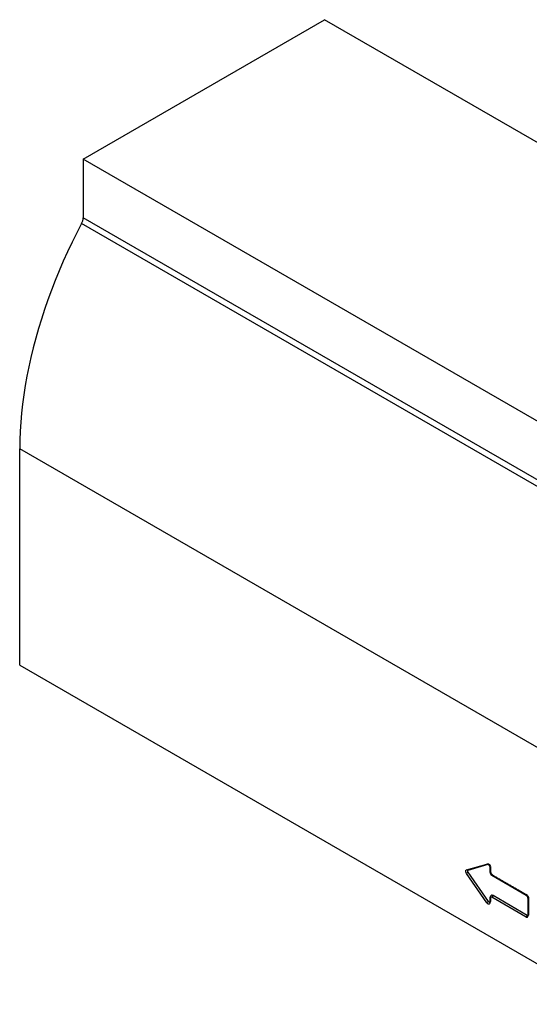
# Model space of a CAD drawing. Extents: x 79927 to 81815, y -6567 to -4323.
# Drawn here: x 80962 to 81310, y -6472 to -5800 of the extents above; entities that cross this region are included whole.
import ezdxf

# ---------------------------------------------------------------- set-up
doc = ezdxf.new("R2010")
doc.units = 0
doc.linetypes.add('HIDDEN', pattern=[0.375, 0.25, -0.125])
doc.linetypes.add('PHANTOM', pattern=[12.7, 6.35, -1.27, 1.27, -1.27, 1.27, -1.27])
doc.layers.add('DUENN', color=4, linetype='CONTINUOUS')
doc.layers.add('SICHTBAR', color=7, linetype='CONTINUOUS')

msp = doc.modelspace()

# ---------------------------------------------------------------- linework, layer by layer
at = {"layer": 'DUENN'}
for p, q in [((81437.69, -6189.23), (81004.67, -5939.25)), ((81438.77, -6185.31), (81005.75, -5935.33)), ((81395.47, -6342.82), (80962.44, -6092.84))]:
    msp.add_line(p, q, dxfattribs=at)
at = {"layer": 'SICHTBAR', "linetype": 'CONTINUOUS'}
for p, q in [((81005.75, -5895.32), (81170.3, -5800.33)), ((81603.32, -6050.31), (81170.3, -5800.33)), ((81438.77, -6145.3), (81005.75, -5895.32)), ((81005.75, -5895.32), (81005.75, -5935.33)), ((80962.44, -6240.35), (80962.44, -6092.84)), ((80962.44, -6240.35), (81362.99, -6471.58)), ((81266.95, -6379.93), (81280.8, -6375.93)), ((81268.11, -6380.07), (81281.69, -6376.15)), ((81280.8, -6402.33), (81266.95, -6382.33)), ((81281.97, -6401.54), (81268.11, -6381.54)), ((81282.88, -6378.33), (81282.88, -6381.33)), ((81284.18, -6383.58), (81307.57, -6397.08)), ((81282.88, -6399.33), (81282.88, -6402.33)), ((81283.37, -6397.87), (81282.97, -6398.85)), ((81307.57, -6412.08), (81284.18, -6398.58)), ((81308.43, -6411), (81285.05, -6397.5)), ((81308.86, -6399.33), (81308.86, -6411.33))]:
    msp.add_line(p, q, dxfattribs=at)
at = {"layer": 'SICHTBAR', "linetype": 'PHANTOM'}
for p, q in [((81281.43, -6376), (81280.8, -6375.93)), ((81268.11, -6380.07), (81266.95, -6379.93)), ((81268.11, -6381.54), (81266.95, -6382.33)), ((81281.97, -6401.54), (81280.8, -6402.33)), ((81285.05, -6397.5), (81284.18, -6398.58)), ((81308.43, -6411), (81307.57, -6412.08))]:
    msp.add_line(p, q, dxfattribs=at)
at = {"layer": 'SICHTBAR', "linetype": 'HIDDEN'}
for p, q in [((81282.17, -6376.05), (81281.12, -6375.91)), ((81281.97, -6376.07), (81281.43, -6376)), ((81281.69, -6376.15), (81281.97, -6376.07)), ((81283.25, -6377.54), (81282.88, -6378.33)), ((81283.25, -6380.54), (81282.88, -6381.33)), ((81283.25, -6377.54), (81283.25, -6380.54)), ((81285.05, -6383.66), (81284.18, -6383.58)), ((81285.05, -6383.66), (81308.43, -6397.16)), ((81282.8, -6402.82), (81283.2, -6401.84)), ((81283.25, -6398.54), (81282.88, -6399.33)), ((81283.25, -6401.54), (81282.88, -6402.33)), ((81283.25, -6398.54), (81283.25, -6401.54)), ((81308.43, -6397.16), (81307.57, -6397.08)), ((81309.23, -6398.54), (81308.86, -6399.33)), ((81309.23, -6398.54), (81309.23, -6410.54)), ((81308.78, -6411.82), (81309.18, -6410.84)), ((81309.23, -6410.54), (81308.86, -6411.33))]:
    msp.add_line(p, q, dxfattribs=at)
at = {"layer": 'SICHTBAR', "linetype": 'CONTINUOUS', "flags": 128}
for points in [[(81004.67, -5939.25), (81001.36, -5945.63), (80998.17, -5952.06), (80995.1, -5958.53), (80992.16, -5965.02), (80989.34, -5971.55), (80986.65, -5978.1), (80984.09, -5984.66), (80981.67, -5991.23), (80979.38, -5997.8), (80977.23, -6004.38), (80975.22, -6010.94), (80973.35, -6017.49), (80971.62, -6024.02), (80970.04, -6030.52), (80968.61, -6036.99), (80967.32, -6043.42), (80966.18, -6049.81), (80965.19, -6056.15), (80964.35, -6062.44), (80963.67, -6068.66), (80963.13, -6074.82), (80962.75, -6080.9), (80962.52, -6086.91), (80962.44, -6092.84)], [(81280.8, -6375.93), (81281.12, -6375.91), (81281.47, -6376.02), (81281.83, -6376.25), (81282.17, -6376.57), (81282.46, -6376.98), (81282.69, -6377.43), (81282.83, -6377.89), (81282.88, -6378.33)], [(81266.95, -6382.33), (81266.73, -6381.97), (81266.57, -6381.58), (81266.46, -6381.2), (81266.43, -6380.83), (81266.46, -6380.51), (81266.57, -6380.24), (81266.73, -6380.05), (81266.95, -6379.93)], [(81268.11, -6381.54), (81267.98, -6381.32), (81267.88, -6381.08), (81267.82, -6380.85), (81267.79, -6380.62), (81267.82, -6380.42), (81267.88, -6380.26), (81267.98, -6380.14), (81268.11, -6380.07)], [(81282.88, -6402.33), (81282.83, -6402.71), (81282.69, -6403.01), (81282.46, -6403.2), (81282.17, -6403.26), (81281.83, -6403.2), (81281.47, -6403.01), (81281.12, -6402.71), (81280.8, -6402.33)], [(81285.05, -6397.5), (81284.7, -6397.34), (81284.36, -6397.27), (81284.05, -6397.28), (81283.78, -6397.38), (81283.55, -6397.56), (81283.39, -6397.83), (81283.37, -6397.87)]]:
    msp.add_lwpolyline(points, dxfattribs=at)
at = {"layer": 'SICHTBAR', "linetype": 'HIDDEN', "flags": 128}
for points in [[(81281.97, -6376.07), (81282.16, -6376.05), (81282.38, -6376.12), (81282.6, -6376.26), (81282.81, -6376.46), (81282.99, -6376.71), (81283.13, -6376.99), (81283.22, -6377.27), (81283.25, -6377.54)], [(81283.37, -6397.87), (81283.28, -6398.16), (81283.25, -6398.54)]]:
    msp.add_lwpolyline(points, dxfattribs=at)
at = {"layer": 'SICHTBAR', "linetype": 'CONTINUOUS'}
for centre, radius, start, end in [((80997.1, -5935.06), 8.65, 331.0124, 358.2434), ((81285.7, -6381.2), 2.82, 182.60557, 237.39452), ((81282.9, -6401.05), 1.05, 207.70264, 268.85073), ((81283.68, -6399.2), 0.802, 50.79679, 189.21371), ((81306.04, -6399.46), 2.82, 2.60592, 57.39433), ((81308.07, -6411.46), 0.802, 230.79686, 9.21315), ((81308.79, -6410.45), 0.663, 237.03128, 276.27294)]:
    msp.add_arc(centre, radius, start, end, dxfattribs=at)
at = {"layer": 'SICHTBAR', "linetype": 'HIDDEN'}
for centre, radius, start, end in [((81287.16, -6380.36), 3.91, 182.60529, 237.39471), ((81282.76, -6401.63), 0.499, 284.68016, 9.36961), ((81307.5, -6398.62), 1.74, 2.60527, 57.39473), ((81308.74, -6410.62), 0.501, 284.86643, 9.18443)]:
    msp.add_arc(centre, radius, start, end, dxfattribs=at)

doc.saveas('drawing.dxf')
